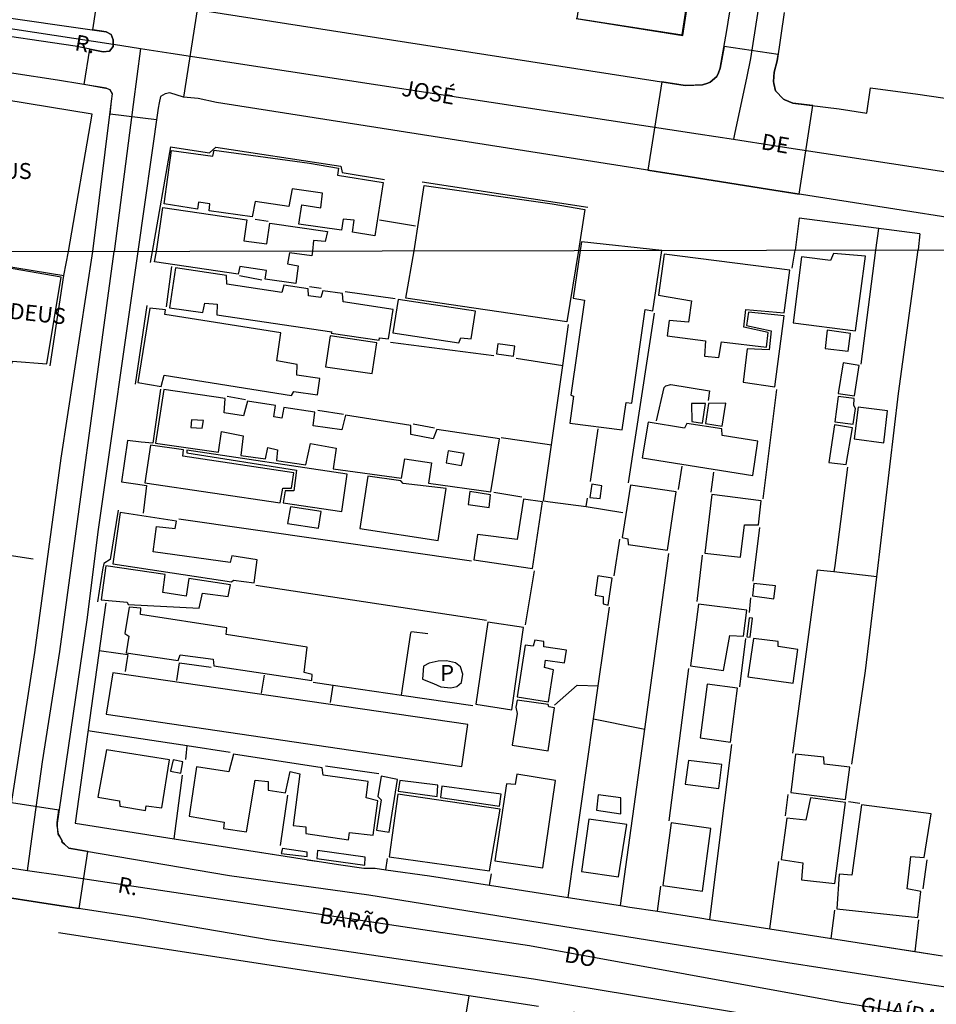
# Model space of a CAD drawing. Units: millimetres. Extents: x 178300 to 180721, y 1671502 to 1674280.
# Drawn here: x 178494 to 178637, y 1673048 to 1673202 of the extents above; entities that cross this region are included whole.
import ezdxf
from ezdxf.enums import TextEntityAlignment as Align

# ---------------------------------------------------------------- set-up
doc = ezdxf.new("R2010")
doc.units = ezdxf.units.MM
doc.header["$MEASUREMENT"] = 0
for name, color, linetype in [('IMAGEM', 7, 'Continuous'), ('V-AREA_VERDE', 3, 'Continuous'), ('V-CANTEIRO', 6, 'Continuous'), ('V-CRUZAMENTO', 1, 'Continuous'), ('V-EDIFICACAO', 7, 'Continuous'), ('V-EIXO_DE_LOGRADOURO', 3, 'Continuous'), ('V-LOTE', 1, 'Continuous'), ('V-NOME_DOS_LOGRADOUROS', 7, 'Continuous'), ('V-QUADRA', 2, 'Continuous'), ('V-TEMPLO', 161, 'Continuous'), ('V-TESTADA', 250, 'Continuous'), ('X-LIMITE_1000', 7, 'Continuous')]:
    doc.layers.add(name, color=color, linetype=linetype)
picture_1 = doc.add_image_def('image1.jpg', size_in_pixel=(4029, 4627))

msp = doc.modelspace()

# ---------------------------------------------------------------- linework, layer by layer
at = {"layer": 'V-AREA_VERDE'}
msp.add_lwpolyline([(178477.78, 1673165.98), (178500.6, 1673162.26), (178501.29, 1673166.03), (178501.29, 1673166.03), (178505.03, 1673187.56), (178457.52, 1673195.35), (178454.31, 1673177.63), (178452.48, 1673165.93), (178452.48, 1673165.93), (178454.55, 1673165.94), (178454.55, 1673165.94), (178455.17, 1673170.05), (178477.78, 1673165.98)], close=True, dxfattribs=at)
at = {"layer": 'V-CANTEIRO'}
msp.add_lwpolyline([(178486.82, 1673203.22), (178486.85, 1673203.25), (178487.84, 1673203.29), (178507.22, 1673200.51), (178508, 1673200.06), (178508.33, 1673199.25), (178508.31, 1673198.55), (178508.3, 1673198.18), (178507.76, 1673197.47), (178506.76, 1673197.35), (178502.37, 1673198.27), (178486.68, 1673200.56), (178486.53, 1673200.72), (178486.33, 1673200.94), (178486.01, 1673201.97), (178485.99, 1673202.03), (178486.46, 1673202.88)], close=True, dxfattribs=at)
at = {"layer": 'V-CRUZAMENTO'}
for points in [[(178521.48, 1673203.96), (178519.35, 1673190.26), (178517.21, 1673190.91), (178516.47, 1673190.78), (178516.45, 1673190.77), (178516.45, 1673190.77), (178515.76, 1673190.38), (178515.5, 1673189.38), (178515.38, 1673188.55), (178515.38, 1673188.55), (178515.11, 1673186.67), (178507.82, 1673187.59), (178508.07, 1673189.6), (178508.22, 1673190.79), (178507.83, 1673191.39), (178507.41, 1673191.56), (178503.78, 1673192.22), (178504.64, 1673197.79), (178506.76, 1673197.35), (178507.76, 1673197.47), (178508.3, 1673198.18), (178508.33, 1673199.25), (178508, 1673200.06), (178507.22, 1673200.51), (178505.11, 1673200.81), (178505.97, 1673206.37)], [(178487.98, 1673065.31), (178499.47, 1673063.54), (178499.47, 1673063.54), (178502.99, 1673063), (178504.37, 1673071.97), (178501.36, 1673072.48), (178500.67, 1673073.09), (178500.67, 1673073.09), (178500.25, 1673073.45), (178500.3, 1673073.61), (178499.89, 1673074.35), (178499.89, 1673074.35), (178499.72, 1673074.66), (178499.53, 1673076.49), (178499.82, 1673078.43), (178492.4, 1673079.58)]]:
    msp.add_lwpolyline(points, dxfattribs=at)
msp.add_lwpolyline([(178613.59, 1673189.84), (178613.59, 1673189.84), (178613.37, 1673189.93), (178612.16, 1673191.26), (178611.89, 1673192.38), (178611.89, 1673192.38), (178611.82, 1673192.69), (178611.94, 1673194.15), (178612.38, 1673195.95), (178612.53, 1673196.93), (178604.07, 1673198.18), (178603.46, 1673194.8), (178603.18, 1673194.07), (178603.18, 1673194.07), (178602.95, 1673193.48), (178601.89, 1673192.58), (178601.53, 1673192.46), (178600.67, 1673192.19), (178599.53, 1673192.14), (178598, 1673192.07), (178594.31, 1673192.64), (178592.12, 1673178.78), (178598.74, 1673177.74), (178610.89, 1673175.82), (178615.83, 1673175.04), (178618.01, 1673188.92), (178614.87, 1673189.3)], close=True, dxfattribs=at)
at = {"layer": 'V-EDIFICACAO'}
for points in [[(178588.08, 1673249.49), (178586.02, 1673235.84), (178586.31, 1673235.7), (178585.95, 1673235.57), (178581, 1673202.61), (178597.53, 1673200.05), (178604.69, 1673246.96), (178588.08, 1673249.49)], [(178516.31, 1673173.5), (178517.48, 1673181.88), (178523.93, 1673180.99), (178524.15, 1673181.95), (178539.11, 1673179.89), (178543.66, 1673179.09), (178543.5, 1673178.04), (178550.66, 1673176.87), (178549.35, 1673168.52), (178545.85, 1673169.1), (178546.07, 1673170.94), (178544.39, 1673171.14), (178544.08, 1673169.38), (178537.42, 1673170.34), (178537.87, 1673173.35), (178540.89, 1673172.9), (178541.15, 1673175.17), (178536.35, 1673175.85), (178535.83, 1673173.11), (178530.56, 1673173.87), (178530.11, 1673171.46), (178523.38, 1673172.45), (178523.48, 1673173.52), (178521.7, 1673173.8), (178521.54, 1673172.66), (178516.31, 1673173.5)], [(178555.51, 1673166.13), (178557.06, 1673176.39), (178577.13, 1673173.53), (178582.25, 1673172.65), (178581.23, 1673166.18), (178579.45, 1673155.02), (178554.17, 1673158.71)], [(178515.1, 1673166.05), (178516.1, 1673172.96), (178529.29, 1673171.03), (178528.81, 1673167.73), (178532.39, 1673167.25), (178532.87, 1673170.5), (178541.91, 1673169.19), (178541.57, 1673167.59), (178539.7, 1673167.79), (178539.54, 1673166.1), (178539.48, 1673165.36), (178535.94, 1673165.84), (178535.65, 1673164.1), (178537.31, 1673163.82), (178536.95, 1673161.05), (178532.16, 1673161.69), (178532.34, 1673163.09), (178528.17, 1673163.7), (178527.9, 1673162.49), (178514.77, 1673164.42)], [(178581.54, 1673166.18), (178580.44, 1673158.73), (178582.17, 1673158.43), (178580.05, 1673143.51), (178580.47, 1673143.38), (178579.9, 1673139.14), (178588.1, 1673138.06), (178588.71, 1673142.38), (178589.62, 1673142.24), (178591.73, 1673156.96), (178592.93, 1673156.75), (178594.34, 1673166.21), (178581.74, 1673167.57)], [(178600.02, 1673164.95), (178594.68, 1673165.62), (178593.81, 1673159.21), (178598.98, 1673158.32), (178598.52, 1673154.98), (178595.49, 1673155.24), (178595.15, 1673152.84), (178601.17, 1673152.02), (178600.99, 1673149.63), (178603.24, 1673149.41), (178603.65, 1673151.88), (178610.75, 1673151.02), (178610.98, 1673153.32), (178607.19, 1673154.16), (178607.48, 1673156.93), (178613.51, 1673156.44), (178614.39, 1673163.1), (178600.02, 1673164.95)], [(178616.23, 1673165.2), (178614.88, 1673154.84), (178624.67, 1673153.58), (178626.26, 1673165.31), (178621.23, 1673165.73), (178620.76, 1673164.66), (178616.23, 1673165.2)], [(178526.14, 1673160.9), (178526.1, 1673162.3), (178518.08, 1673163.5), (178517.12, 1673157.23), (178522.39, 1673156.46), (178522.66, 1673157.97), (178524.62, 1673157.8), (178524.56, 1673156.12), (178542.58, 1673153.47), (178542.49, 1673153.22), (178550.02, 1673152.12), (178550.08, 1673152.53), (178551.48, 1673152.34), (178552.19, 1673156.96), (178544.37, 1673158.13), (178544.27, 1673159.47), (178541.16, 1673159.89), (178540.87, 1673158.81), (178538.92, 1673159.12), (178538.9, 1673160.17), (178535.07, 1673160.79), (178534.73, 1673159.62), (178526.14, 1673160.9)], [(178516.43, 1673156.18), (178516.53, 1673156.88), (178514.05, 1673157.18), (178512.2, 1673145.48), (178515.85, 1673144.89), (178516.29, 1673146.67), (178536.29, 1673143.44), (178536.61, 1673144.08), (178540.36, 1673143.56), (178540.69, 1673146.11), (178537.12, 1673146.67), (178537.14, 1673148.34), (178533.99, 1673148.92), (178534.61, 1673153.28), (178516.43, 1673156.18)], [(178552.99, 1673158.54), (178552.14, 1673153.3), (178562.51, 1673151.72), (178562.8, 1673152.52), (178564.42, 1673152.35), (178565.1, 1673156.71), (178552.99, 1673158.54)], [(178607.69, 1673150.8), (178607.09, 1673145.57), (178612.03, 1673144.8), (178613.48, 1673155.94), (178607.92, 1673156.55), (178607.58, 1673154.45), (178611.48, 1673153.61), (178611.13, 1673150.65), (178607.69, 1673150.8)], [(178542.33, 1673152.8), (178541.61, 1673147.98), (178548.93, 1673146.89), (178549.64, 1673151.7), (178542.33, 1673152.8)], [(178620.25, 1673153.71), (178619.93, 1673150.84), (178623.54, 1673150.44), (178623.89, 1673153.19), (178620.25, 1673153.71)], [(178568.61, 1673151.59), (178568.41, 1673150.01), (178571.07, 1673149.63), (178571.29, 1673151.22), (178568.61, 1673151.59)], [(178622.74, 1673148.61), (178621.96, 1673143.79), (178624.53, 1673143.39), (178625.24, 1673148.16), (178622.74, 1673148.61)], [(178525.69, 1673140.72), (178525.89, 1673143), (178516.25, 1673144.41), (178514.97, 1673136), (178524.8, 1673134.59), (178525.31, 1673137.8), (178525.31, 1673137.8), (178528.71, 1673137.13), (178528.31, 1673134.08), (178532.19, 1673133.53), (178532.55, 1673135.3), (178532.55, 1673135.3), (178534.1, 1673134.96), (178533.92, 1673133.26), (178538.51, 1673132.59), (178539.26, 1673135.91), (178543.28, 1673135.23), (178542.8, 1673131.95), (178542.8, 1673131.95), (178553.51, 1673130.49), (178554.05, 1673133.51), (178558.23, 1673132.9), (178557.73, 1673129.73), (178567.49, 1673128.33), (178567.49, 1673128.33), (178568.85, 1673136.68), (178559.07, 1673138.14), (178558.47, 1673136.69), (178554.96, 1673137.33), (178555, 1673138.76), (178544.71, 1673140.36), (178544.18, 1673138.06), (178539.68, 1673138.73), (178539.94, 1673140.86), (178535.06, 1673141.59), (178534.75, 1673139.92), (178533.51, 1673140.11), (178533.77, 1673141.88), (178529.36, 1673142.57), (178528.75, 1673140.27), (178525.69, 1673140.72)], [(178621.44, 1673139.33), (178624.29, 1673138.95), (178624.65, 1673141.4), (178624.39, 1673141.87), (178624.49, 1673142.98), (178621.97, 1673143.3), (178621.44, 1673139.33)], [(178598.99, 1673142.22), (178599.02, 1673139.36), (178600.67, 1673139.12), (178601.14, 1673142.21), (178598.99, 1673142.22)], [(178601.64, 1673142.2), (178601.18, 1673139.05), (178603.75, 1673138.65), (178604.34, 1673142.27), (178601.64, 1673142.2)], [(178625.07, 1673141.63), (178624.44, 1673136.67), (178629.09, 1673136.06), (178629.71, 1673141.06), (178625.07, 1673141.63)], [(178520.61, 1673139.67), (178520.49, 1673138.46), (178522.26, 1673138.36), (178522.5, 1673139.56), (178520.61, 1673139.67)], [(178592.16, 1673139.28), (178591.24, 1673133.7), (178608.58, 1673130.93), (178609.39, 1673136.29), (178603.79, 1673137.2), (178603.73, 1673138.26), (178598.24, 1673139.08), (178597.88, 1673138.35), (178592.16, 1673139.28)], [(178621.36, 1673138.88), (178620.52, 1673132.97), (178623.19, 1673132.63), (178624.22, 1673138.41), (178621.36, 1673138.88)], [(178519.21, 1673133.96), (178519.33, 1673134.96), (178514.18, 1673135.7), (178513.26, 1673129.79), (178534.48, 1673126.65), (178534.93, 1673128.95), (178536.27, 1673128.92), (178536.65, 1673131.35), (178519.21, 1673133.96)], [(178519.88, 1673134.87), (178519.87, 1673134.46), (178519.87, 1673134.46), (178537.03, 1673131.77), (178536.62, 1673128.52), (178535.29, 1673128.52), (178534.97, 1673126.61), (178544.18, 1673125.25), (178545.02, 1673131.15), (178519.88, 1673134.87)], [(178560.85, 1673134.79), (178560.5, 1673132.92), (178562.91, 1673132.46), (178563.31, 1673134.38), (178560.85, 1673134.79)], [(178553.76, 1673129.64), (178553.39, 1673130.06), (178548.23, 1673130.83), (178546.96, 1673122.62), (178559.28, 1673120.71), (178560.52, 1673128.88), (178553.76, 1673129.64)], [(178583.35, 1673129.55), (178583.01, 1673127.48), (178584.64, 1673127.29), (178584.92, 1673129.32), (178583.35, 1673129.55)], [(178589.41, 1673129.41), (178588.09, 1673121.21), (178589.01, 1673120.97), (178589.06, 1673120.08), (178595.22, 1673119.22), (178596.58, 1673128.35), (178589.41, 1673129.41)], [(178564.23, 1673128.39), (178563.98, 1673126.37), (178567.27, 1673125.88), (178567.48, 1673127.86), (178564.23, 1673128.39)], [(178602.14, 1673127.94), (178601.06, 1673118.75), (178606.63, 1673118.12), (178607.28, 1673123.18), (178609.48, 1673123.16), (178609.88, 1673126.92), (178602.14, 1673127.94)], [(178565.42, 1673121.68), (178564.83, 1673117.69), (178574.06, 1673116.33), (178575.63, 1673126.79), (178572.65, 1673127.2), (178571.64, 1673120.89), (178565.42, 1673121.68)], [(178509.43, 1673125.1), (178508.27, 1673117.05), (178526.87, 1673114.22), (178527.2, 1673114.52), (178530.41, 1673114.11), (178530.9, 1673117.67), (178530.9, 1673117.67), (178526.94, 1673118.32), (178526.66, 1673117.27), (178514.58, 1673118.96), (178515.1, 1673122.93), (178518.01, 1673122.59), (178518.22, 1673123.73), (178509.43, 1673125.1)], [(178536.1, 1673125.99), (178535.64, 1673123.38), (178540.5, 1673122.68), (178540.91, 1673125.26), (178536.1, 1673125.99)], [(178516.08, 1673112.57), (178516.47, 1673115.37), (178507.15, 1673116.77), (178507.15, 1673116.77), (178506.44, 1673111.4), (178510.5, 1673111.05), (178510.67, 1673110.67), (178521.82, 1673110.12), (178522.34, 1673112.46), (178526.35, 1673111.96), (178526.7, 1673113.79), (178520.19, 1673114.77), (178519.75, 1673112.01), (178516.08, 1673112.57)], [(178584.26, 1673115.16), (178583.86, 1673112.13), (178585.11, 1673111.95), (178585.1, 1673110.77), (178585.89, 1673110.59), (178586.54, 1673114.81), (178584.26, 1673115.16)], [(178608.72, 1673113.96), (178608.52, 1673112.04), (178611.89, 1673111.58), (178612.11, 1673113.6), (178608.72, 1673113.96)], [(178600.05, 1673110.72), (178598.81, 1673101.08), (178603.96, 1673100.34), (178604.96, 1673105.83), (178607.13, 1673105.71), (178607.64, 1673109.8), (178600.05, 1673110.72)], [(178512.62, 1673109.12), (178512.67, 1673110.1), (178510.8, 1673110.28), (178510.15, 1673106.13), (178510.79, 1673105.73), (178510.34, 1673103.12), (178518.48, 1673101.88), (178518.83, 1673102.77), (178523.99, 1673102.13), (178524.08, 1673101.07), (178539.44, 1673098.78), (178539.44, 1673098.78), (178539.51, 1673099.69), (178538.25, 1673100.01), (178538.73, 1673104.01), (178526.03, 1673105.98), (178526.14, 1673107.04), (178512.62, 1673109.12)], [(178567.03, 1673107.91), (178565.16, 1673095.07), (178570.81, 1673094.18), (178572.63, 1673107.07), (178572.63, 1673107.07), (178567.03, 1673107.91)], [(178607.65, 1673105.62), (178608.17, 1673105.55), (178608.54, 1673108.52), (178608.03, 1673108.62), (178607.65, 1673105.62)], [(178574.39, 1673105.09), (178574.15, 1673104.13), (178572.89, 1673104.31), (178571.65, 1673096.18), (178576.53, 1673095.43), (178577.36, 1673100.44), (178575.9, 1673100.81), (178576.08, 1673101.98), (178576.08, 1673101.98), (178579.08, 1673101.55), (178579.37, 1673103.52), (178575.81, 1673104.06), (178575.8, 1673104.88), (178574.39, 1673105.09)], [(178608.67, 1673105.36), (178607.79, 1673099.32), (178607.79, 1673099.32), (178614.89, 1673098.36), (178615.63, 1673103.63), (178612.57, 1673104.1), (178612.57, 1673104.9), (178608.67, 1673105.36)], [(178559.26, 1673101.82), (178557.86, 1673101.5), (178556.95, 1673101), (178556.8, 1673098.99), (178558.53, 1673098.29), (178559.66, 1673097.75), (178561.22, 1673097.62), (178562.19, 1673097.84), (178562.91, 1673098.47), (178563.1, 1673099.74), (178562.78, 1673100.89), (178561.97, 1673101.54), (178560.57, 1673101.86), (178559.26, 1673101.82)], [(178508.25, 1673099.96), (178507.2, 1673093.49), (178562.98, 1673085.27), (178563.91, 1673091.87), (178508.25, 1673099.96)], [(178601.41, 1673098.18), (178600.35, 1673089.77), (178605.07, 1673089.11), (178606.19, 1673097.56), (178601.41, 1673098.18)], [(178571.65, 1673095.66), (178571.43, 1673094.57), (178571.64, 1673093.61), (178570.84, 1673088.64), (178576.5, 1673087.74), (178577.48, 1673094.46), (178576.58, 1673094.66), (178576.48, 1673094.99), (178571.65, 1673095.66)], [(178507.25, 1673087.89), (178505.92, 1673080.45), (178509.32, 1673079.88), (178509.37, 1673079.08), (178513.38, 1673078.36), (178513.5, 1673079.11), (178515.94, 1673078.8), (178517.14, 1673086.3), (178507.25, 1673087.89)], [(178517.72, 1673086.31), (178517.72, 1673086.31), (178517.32, 1673084.55), (178518.92, 1673084.24), (178519.23, 1673086.02), (178517.72, 1673086.31)], [(178526.46, 1673084.44), (178521.39, 1673085.21), (178520.21, 1673077.48), (178525.73, 1673076.57), (178525.62, 1673075.57), (178529.2, 1673075.02), (178530.56, 1673083.14), (178532.62, 1673082.91), (178532.59, 1673081.55), (178535.35, 1673081.17), (178536.08, 1673084.5), (178537.6, 1673084.13), (178536.55, 1673076.04), (178538.54, 1673075.81), (178538.51, 1673074.78), (178545.19, 1673073.79), (178545.19, 1673073.79), (178545.36, 1673074.92), (178549.09, 1673074.52), (178549.81, 1673079.9), (178547.95, 1673080.38), (178548.26, 1673082.95), (178541.25, 1673083.9), (178541.08, 1673085.09), (178527.18, 1673087.22), (178526.46, 1673084.44)], [(178598.48, 1673086.23), (178598, 1673082.53), (178603.23, 1673081.85), (178603.7, 1673085.58), (178598.48, 1673086.23)], [(178615.26, 1673087.22), (178614.55, 1673081.19), (178623.11, 1673080.1), (178623.78, 1673085.16), (178619.78, 1673085.65), (178619.71, 1673086.76), (178615.26, 1673087.22)], [(178550.33, 1673083.76), (178549.81, 1673080.56), (178550.34, 1673080.04), (178549.6, 1673075.28), (178551.58, 1673074.97), (178552.86, 1673083.24), (178550.33, 1673083.76)], [(178553.25, 1673083.08), (178552.99, 1673081.39), (178559.12, 1673080.58), (178559.2, 1673082.35), (178553.25, 1673083.08)], [(178571.6, 1673084.1), (178571.33, 1673082.45), (178569.98, 1673082.55), (178568.14, 1673070.5), (178575.64, 1673069.38), (178577.63, 1673083.11), (178571.6, 1673084.1)], [(178559.83, 1673082.21), (178559.64, 1673080.44), (178568.87, 1673079.07), (178568.87, 1673079.07), (178569.11, 1673080.94), (178559.83, 1673082.21)], [(178552.94, 1673080.93), (178551.56, 1673071.1), (178567.32, 1673068.91), (178568.98, 1673078.58), (178552.94, 1673080.93)], [(178584.34, 1673080.86), (178584.09, 1673078.42), (178587.9, 1673077.84), (178587.87, 1673080.39), (178584.34, 1673080.86)], [(178617.61, 1673080.37), (178616.89, 1673076.85), (178613.89, 1673077.2), (178613.03, 1673070.72), (178616.4, 1673070.16), (178616.21, 1673067.5), (178621.43, 1673066.94), (178623.1, 1673079.61), (178617.61, 1673080.37)], [(178625.6, 1673079.28), (178624.08, 1673068.23), (178622.13, 1673068.39), (178621.75, 1673062.97), (178634.45, 1673061.58), (178634.93, 1673065.69), (178632.76, 1673066.09), (178633.33, 1673071.14), (178635.44, 1673071), (178636.51, 1673077.84), (178625.6, 1673079.28)], [(178582.85, 1673077.04), (178581.73, 1673068.82), (178587.54, 1673067.97), (178588.81, 1673076.2), (178582.85, 1673077.04)], [(178595.8, 1673076.42), (178594.45, 1673066.61), (178600.67, 1673065.71), (178601.99, 1673075.56), (178595.8, 1673076.42)], [(178534.88, 1673072.44), (178534.66, 1673071.63), (178538.71, 1673071.17), (178538.73, 1673071.83), (178534.88, 1673072.44)], [(178540.35, 1673072.1), (178540.23, 1673070.83), (178547.76, 1673069.83), (178547.83, 1673071.08), (178540.35, 1673072.1)]]:
    msp.add_lwpolyline(points, close=True, dxfattribs=at)
at = {"layer": 'V-EIXO_DE_LOGRADOURO'}
for points in [[(178635.76, 1673366.27), (178630, 1673330.73), (178624.12, 1673297), (178618.66, 1673263.53), (178608.23, 1673196.3), (178607.57, 1673193.22)], [(178486.67, 1673201.86), (178508.31, 1673198.55)], [(178508.31, 1673198.55), (178508.39, 1673198.54)], [(178508.39, 1673198.54), (178512.59, 1673197.89)], [(178512.59, 1673197.89), (178511.46, 1673189.11)], [(178512.59, 1673197.89), (178517.33, 1673197.17)], [(178517.33, 1673197.17), (178600.02, 1673184.5)], [(178607.57, 1673193.22), (178605.76, 1673184.71), (178605.54, 1673183.66)], [(178511.46, 1673189.11), (178508.48, 1673166.04)], [(178600.02, 1673184.5), (178605.54, 1673183.66)], [(178605.54, 1673183.66), (178612.2, 1673182.64)], [(178612.2, 1673182.64), (178717.91, 1673166.45)], [(178495.74, 1673075.11), (178497.25, 1673086.03), (178499.96, 1673103.29), (178508.48, 1673166.04)], [(178494.89, 1673068.93), (178495.74, 1673075.11)], [(178494.89, 1673068.93), (178488.64, 1673069.87)], [(178500.05, 1673068.16), (178494.89, 1673068.93)], [(178669.65, 1673039.91), (178658.58, 1673042.36), (178622.36, 1673048.27), (178573.55, 1673057.14), (178500.05, 1673068.16)]]:
    msp.add_lwpolyline(points, dxfattribs=at)
at = {"layer": 'V-LOTE'}
for points in [[(178530.59, 1673171.11), (178532.62, 1673170.78)], [(178550.08, 1673170.99), (178555.73, 1673170.09)], [(178615.82, 1673171.3), (178615.23, 1673166.25)], [(178634.77, 1673168.81), (178615.82, 1673171.3)], [(178628.29, 1673169.63), (178627.83, 1673166.27)], [(178634.77, 1673168.81), (178634.51, 1673166.29)], [(178628, 1673115.02), (178631.44, 1673143.78), (178634.51, 1673166.29)], [(178614.73, 1673163.43), (178615.23, 1673166.25)], [(178627.83, 1673166.27), (178625.52, 1673148.36)], [(178531.64, 1673161.54), (178528.1, 1673162.21)], [(178540.94, 1673160.27), (178539.1, 1673160.49)], [(178552.5, 1673158.62), (178544.68, 1673159.73)], [(178589.11, 1673129.77), (178593.16, 1673156.4)], [(178578.79, 1673148.18), (178579.7, 1673154.6)], [(178551.79, 1673151.81), (178568, 1673149.76)], [(178571.51, 1673149.31), (178578.79, 1673148.18)], [(178577.02, 1673135.74), (178578.79, 1673148.18)], [(178593.47, 1673139.49), (178594.66, 1673144.71), (178594.96, 1673145), (178595.73, 1673145.18), (178601.79, 1673144.18), (178601.57, 1673142.66)], [(178526.2, 1673143.34), (178529.05, 1673142.83)], [(178610.18, 1673127.26), (178612.33, 1673144.39)], [(178540.38, 1673141.18), (178544.43, 1673140.51)], [(178555.35, 1673139.03), (178558.68, 1673138.4)], [(178584.26, 1673138.26), (178583.06, 1673129.96)], [(178510.56, 1673136.41), (178509.61, 1673129.91)], [(178514.53, 1673135.97), (178512.73, 1673136.17), (178510.56, 1673136.41)], [(178569.11, 1673136.88), (178575.99, 1673135.88)], [(178575.77, 1673126.93), (178575.93, 1673128.06), (178577.02, 1673135.74)], [(178575.99, 1673135.88), (178577.02, 1673135.74)], [(178596.95, 1673128.72), (178597.52, 1673132.37)], [(178602.07, 1673128.3), (178602.48, 1673131.46)], [(178623.42, 1673132.25), (178621.43, 1673116.81)], [(178509.61, 1673129.91), (178511.84, 1673129.61), (178513.53, 1673129.34)], [(178513.53, 1673129.34), (178513.42, 1673128.47), (178513, 1673125)], [(178572.36, 1673127.53), (178567.96, 1673128.23)], [(178575.77, 1673126.93), (178576.79, 1673126.8), (178582.46, 1673126.06)], [(178582.46, 1673126.06), (178582.68, 1673127.36)], [(178582.46, 1673126.06), (178588.22, 1673125.11)], [(178495.76, 1673117.82), (178461.41, 1673123.07)], [(178564.47, 1673117.47), (178518.62, 1673124.05)], [(178609.63, 1673122.78), (178608.56, 1673114.36)], [(178586.82, 1673115.17), (178587.74, 1673120.91)], [(178591.63, 1673091.12), (178595.41, 1673118.7)], [(178599.86, 1673111.16), (178600.71, 1673118.42)], [(178572.95, 1673107.5), (178574.34, 1673115.95)], [(178621.3, 1673115.79), (178618.69, 1673116.09), (178614.82, 1673087.37)], [(178621.43, 1673116.81), (178621.3, 1673115.79)], [(178628, 1673115.02), (178621.3, 1673115.79)], [(178624.09, 1673085.63), (178626.24, 1673100.27), (178628, 1673115.02)], [(178530.66, 1673113.71), (178566.81, 1673108.23)], [(178507.14, 1673110.97), (178502.35, 1673076.4)], [(178608.24, 1673111.73), (178607.99, 1673109.45)], [(178584.36, 1673097.95), (178586.12, 1673110.26)], [(178553.66, 1673097.49), (178554.96, 1673106.25), (178555.06, 1673106.44), (178557.65, 1673106.13)], [(178607.42, 1673105.33), (178606.47, 1673097.8)], [(178506.1, 1673103.45), (178509.08, 1673103.05), (178510.6, 1673102.84)], [(178510.6, 1673102.84), (178510.47, 1673101.91), (178510.21, 1673100.17)], [(178518.3, 1673098.77), (178518.72, 1673101.54), (178523.69, 1673100.87)], [(178595.48, 1673076.77), (178598.56, 1673100.65)], [(178531.59, 1673096.79), (178532.04, 1673099.6)], [(178539.68, 1673098.51), (178542.82, 1673098.05)], [(178542.36, 1673095.3), (178542.82, 1673098.05)], [(178542.82, 1673098.05), (178553.51, 1673096.49)], [(178553.51, 1673096.49), (178553.66, 1673097.49)], [(178577.5, 1673094.89), (178581.07, 1673098.06), (178584.36, 1673097.95)], [(178583.62, 1673092.74), (178584.36, 1673097.95)], [(178553.51, 1673096.49), (178564.69, 1673094.85)], [(178579.63, 1673064.75), (178583.62, 1673092.74)], [(178583.62, 1673092.74), (178590.61, 1673091.32)], [(178519.94, 1673088.5), (178504.36, 1673090.89)], [(178587.85, 1673063.47), (178591.63, 1673091.12)], [(178590.61, 1673091.32), (178591.63, 1673091.12)], [(178519.82, 1673087.5), (178519.94, 1673088.5)], [(178526.63, 1673087.48), (178519.94, 1673088.5)], [(178605.24, 1673088.74), (178601.77, 1673061.3)], [(178519.69, 1673086.37), (178519.82, 1673087.5)], [(178541.6, 1673085.41), (178549.95, 1673084.2)], [(178517.89, 1673073.95), (178519.18, 1673083.94)], [(178534.52, 1673072.88), (178535.67, 1673080.79)], [(178613.68, 1673077.52), (178614.12, 1673080.88)], [(178623.59, 1673079.81), (178625.33, 1673079.52)], [(178502.35, 1673076.4), (178517.89, 1673073.95)], [(178517.89, 1673073.95), (178534.58, 1673071.32)], [(178538.74, 1673070.66), (178540.2, 1673070.43)], [(178551.03, 1673069.1), (178551.32, 1673070.83)], [(178635.27, 1673066.12), (178635.91, 1673070.65)], [(178547.61, 1673069.36), (178548.65, 1673069.34)], [(178548.65, 1673069.34), (178549.39, 1673069.33)], [(178549.39, 1673069.33), (178551.03, 1673069.1)], [(178551.03, 1673069.1), (178557.91, 1673068.14)], [(178611.26, 1673059.82), (178612.68, 1673070.37)], [(178557.91, 1673068.14), (178567.31, 1673066.67)], [(178567.31, 1673066.67), (178567.6, 1673068.45)], [(178567.31, 1673066.67), (178579.63, 1673064.75)], [(178593.66, 1673062.57), (178594.16, 1673066.51)], [(178579.63, 1673064.75), (178587.85, 1673063.47)], [(178587.85, 1673063.47), (178589.32, 1673063.24)], [(178589.32, 1673063.24), (178593.66, 1673062.57)], [(178593.66, 1673062.57), (178600.29, 1673061.53)], [(178600.29, 1673061.53), (178601.77, 1673061.3)], [(178601.77, 1673061.3), (178611.26, 1673059.82)], [(178620.85, 1673058.33), (178621.42, 1673062.76)], [(178611.26, 1673059.82), (178624.94, 1673057.69)], [(178634.04, 1673056.27), (178634.61, 1673061.24)], [(178564.08, 1673049.33), (178499.75, 1673059.19)], [(178624.94, 1673057.69), (178634.04, 1673056.27)], [(178634.04, 1673056.27), (178636.32, 1673055.92)], [(178636.32, 1673055.92), (178638.32, 1673055.6)], [(178564.08, 1673049.33), (178555.26, 1672995.32), (178571.4, 1672992.51), (178580.56, 1673046.79)], [(178574.96, 1673047.66), (178564.08, 1673049.33)]]:
    msp.add_lwpolyline(points, dxfattribs=at)
at = {"layer": 'V-QUADRA'}
for points in [[(178488.93, 1673209.02), (178509.42, 1673205.84), (178509.42, 1673205.84), (178518.34, 1673204.45), (178518.34, 1673204.45), (178598, 1673192.07), (178600.67, 1673192.19), (178601.53, 1673192.46), (178601.53, 1673192.46), (178601.89, 1673192.58), (178602.95, 1673193.48), (178603.18, 1673194.07), (178603.18, 1673194.07), (178603.46, 1673194.8), (178604.53, 1673200.71), (178613.34, 1673255.83), (178620.4, 1673298.66), (178631.25, 1673366.85)], [(178613.5, 1673203.53), (178612.38, 1673195.95), (178611.94, 1673194.15), (178611.82, 1673192.69), (178611.89, 1673192.38), (178611.89, 1673192.38), (178612.16, 1673191.26), (178612.16, 1673191.26), (178613.37, 1673189.93), (178613.59, 1673189.84), (178613.59, 1673189.84), (178614.87, 1673189.3), (178622.14, 1673188.42), (178626.46, 1673187.72), (178627.03, 1673191.7), (178634.42, 1673190.7), (178654.75, 1673187.72)], [(178491.92, 1673076.46), (178496.04, 1673103.14), (178500.19, 1673133.66), (178505.12, 1673166.03), (178505.12, 1673166.03), (178508.07, 1673189.6), (178508.07, 1673189.6), (178508.22, 1673190.79), (178507.83, 1673191.39), (178507.41, 1673191.56), (178507.41, 1673191.56), (178507.2, 1673191.64), (178499.59, 1673192.93), (178485.87, 1673195.02)], [(178670.77, 1673166.39), (178610.89, 1673175.82), (178610.89, 1673175.82), (178598.74, 1673177.74), (178598.74, 1673177.74), (178524.52, 1673189.43), (178521.64, 1673190.02), (178519.35, 1673190.26), (178517.21, 1673190.91), (178516.47, 1673190.78), (178516.45, 1673190.77), (178516.45, 1673190.77), (178515.76, 1673190.38), (178515.5, 1673189.38), (178515.38, 1673188.55), (178515.38, 1673188.55), (178512.18, 1673166.05), (178512.18, 1673166.05), (178505.95, 1673122.47), (178504.18, 1673108.3), (178499.47, 1673076.05), (178499.72, 1673074.66), (178499.89, 1673074.35), (178499.89, 1673074.35), (178500.3, 1673073.61), (178500.25, 1673073.45), (178500.67, 1673073.09), (178500.67, 1673073.09), (178501.36, 1673072.48), (178526.55, 1673068.18), (178548.4, 1673065.14), (178614.07, 1673054.56), (178614.07, 1673054.56), (178635.59, 1673051.19), (178657.32, 1673048.03)], [(178615.67, 1673045.06), (178574.19, 1673051.92), (178532.91, 1673058.04), (178512.13, 1673061.58), (178499.47, 1673063.54), (178487.98, 1673065.31), (178449.55, 1673071.26), (178438.84, 1673073.11), (178428.71, 1673074.86), (178427.3, 1673075.08), (178387.29, 1673081.4), (178309.65, 1673093.33), (178308.79, 1673093.33), (178308.37, 1673092.97), (178307.12, 1673089.51), (178305.08, 1673085.68), (178303.34, 1673081.96), (178302.87, 1673080.95)]]:
    msp.add_lwpolyline(points, dxfattribs=at)
at = {"layer": 'V-TEMPLO'}
msp.add_lwpolyline([(178492.45, 1673148.45), (178492.54, 1673148.85), (178497.94, 1673148.41), (178500.16, 1673162.02), (178455.32, 1673169.8), (178455.32, 1673169.8), (178477.78, 1673165.98), (178477.78, 1673165.98), (178455.32, 1673169.8), (178455.32, 1673169.8), (178455.32, 1673169.8), (178452.52, 1673151.17), (178460.01, 1673150.55), (178492.45, 1673148.45)], close=True, dxfattribs=at)
at = {"layer": 'V-TESTADA'}
for points in [[(178580.88, 1673202.59), (178597.6, 1673199.93), (178604.8, 1673246.98)], [(178501.29, 1673166.03), (178505.03, 1673187.56), (178457.52, 1673195.35), (178454.31, 1673177.63), (178452.48, 1673165.93)], [(178517.31, 1673182.46), (178514.44, 1673166.05)], [(178517.31, 1673182.46), (178522.39, 1673181.66), (178523.39, 1673181.5)], [(178523.39, 1673181.5), (178524.39, 1673182.39), (178542.98, 1673179.6), (178543.98, 1673179.45)], [(178543.98, 1673179.45), (178544.22, 1673178.45), (178550.83, 1673177.36)], [(178556.76, 1673176.99), (178582.73, 1673173)], [(178634.77, 1673168.81), (178615.82, 1673171.3)], [(178514.44, 1673166.05), (178514.14, 1673164.34)], [(178517.45, 1673163.7), (178516.61, 1673157.37)], [(178498.42, 1673148.11), (178500.6, 1673162.26)], [(178513.58, 1673157.58), (178511.75, 1673145.26)], [(178515.72, 1673144.45), (178514.69, 1673137.06), (178514.53, 1673135.97)], [(178510.56, 1673136.41), (178509.61, 1673129.91)], [(178513.53, 1673129.34), (178513.42, 1673128.47), (178513, 1673125)], [(178509.08, 1673125.48), (178507.83, 1673117.73), (178506.83, 1673117.1)], [(178506.83, 1673117.1), (178506.66, 1673116.1), (178505.84, 1673111.11)], [(178507.14, 1673110.97), (178502.35, 1673076.4)], [(178502.35, 1673076.4), (178517.89, 1673073.95)], [(178517.89, 1673073.95), (178543.66, 1673069.89), (178547.61, 1673069.36)], [(178547.61, 1673069.36), (178547.99, 1673069.31), (178549.39, 1673069.33)], [(178549.39, 1673069.33), (178551.03, 1673069.1)], [(178551.03, 1673069.1), (178557.91, 1673068.14)], [(178557.91, 1673068.14), (178567.31, 1673066.67)], [(178567.31, 1673066.67), (178579.63, 1673064.75)], [(178579.63, 1673064.75), (178587.85, 1673063.47)], [(178587.85, 1673063.47), (178589.32, 1673063.24)], [(178589.32, 1673063.24), (178593.66, 1673062.57)], [(178593.66, 1673062.57), (178600.29, 1673061.53)], [(178600.29, 1673061.53), (178601.77, 1673061.3)], [(178601.77, 1673061.3), (178611.26, 1673059.82)], [(178611.26, 1673059.82), (178624.94, 1673057.69)], [(178564.08, 1673049.33), (178499.75, 1673059.19)], [(178624.94, 1673057.69), (178638.32, 1673055.6)], [(178574.96, 1673047.66), (178564.08, 1673049.33)]]:
    msp.add_lwpolyline(points, dxfattribs=at)
at = {"layer": 'X-LIMITE_1000'}
msp.add_line((180713.52, 1673170.12), (178302.7, 1673165.64), dxfattribs=at)

# ---------------------------------------------------------------- texts
at = {"layer": 'V-NOME_DOS_LOGRADOUROS'}
for s, rotation, p in [('R.', 350, (178503.93, 1673198.59)), ('JOSÉ', 350, (178557.75, 1673191.01)), ('DE', 350, (178612.11, 1673182.97)), ('IGREJA MENINO DEUS', 354, (178483.47, 1673157.67)), ('R.', 350, (178510.65, 1673066.53)), ('BARÃO', 350, (178546.16, 1673061.07)), ('DO', 350, (178581.54, 1673055.46)), ('GUAÍBA', 350, (178631.55, 1673046.9))]:
    msp.add_text(s, height=2.5, rotation=rotation, dxfattribs=at).set_placement(p, align=Align.MIDDLE_CENTER)
for s, p in [('PÇA. MENINO  DEUS', (178479.68, 1673178.67)), ('P', (178560.67, 1673099.96))]:
    msp.add_text(s, height=2.5, dxfattribs=at).set_placement(p, align=Align.MIDDLE_CENTER)

# ---------------------------------------------------------------- referenced raster images: frames only (the image files are external)
at = {"layer": 'IMAGEM'}
image = msp.add_image(picture_1, insert=(178300.49, 1671501.59), size_in_units=(2419.22, 2778.29), dxfattribs=at)
image.dxf.flags = 7

doc.saveas('drawing.dxf')
